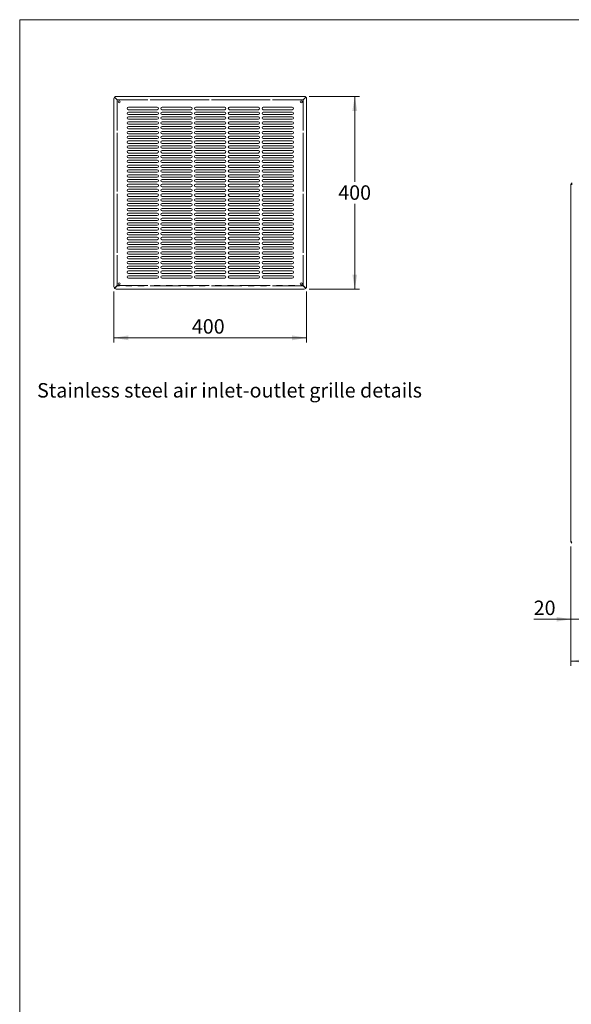
# Model space of a CAD drawing. Units: millimetres. Extents: x 0 to 586, y 0 to 420.
# Drawn here: x 6 to 120, y 207 to 411 of the extents above; entities that cross this region are included whole.
import ezdxf

# ---------------------------------------------------------------- set-up
doc = ezdxf.new("R2010")
doc.units = ezdxf.units.MM
doc.linetypes.add('PHANTOM', pattern=[12.7, 6.35, -1.27, 1.27, -1.27, 1.27, -1.27])
doc.styles.add('SLDTEXTSTYLE0', font='TXT', dxfattribs={"width": 0.605})
doc.dimstyles.new('SLDDIMSTYLE0', dxfattribs={"dimtxt": 3, "dimasz": 3, "dimexe": 0, "dimexo": 0.0625, "dimgap": 0.75, "dimtad": 0, "dimtih": 1, "dimtoh": 1, "dimdec": 1, "dimlfac": 10, "dimrnd": 1e-09, "dimzin": 12, "dimdsep": 46, "dimtxsty": 'SLDTEXTSTYLE0', "dimsah": 1, "dimcen": 0.09, "dimadec": 0, "dimazin": 3, "dimtfac": 1, "dimtofl": 0, "dimtmove": 0, "dimatfit": 3, "dimfxl": 0, "dimfrac": 2, "dimtolj": 1, "dimtzin": 12, "dimarcsym": 0})
doc.dimstyles.new('SLDDIMSTYLE2', dxfattribs={"dimtxt": 3, "dimasz": 3, "dimexe": 0, "dimexo": 0.0625, "dimgap": 0.75, "dimtad": 0, "dimtih": 1, "dimtoh": 1, "dimdec": 1, "dimlfac": 10, "dimrnd": 1e-09, "dimzin": 12, "dimdsep": 46, "dimtxsty": 'SLDTEXTSTYLE0', "dimsah": 1, "dimcen": 0.09, "dimadec": 0, "dimazin": 3, "dimtfac": 1, "dimtmove": 0, "dimatfit": 0, "dimfxl": 0, "dimfrac": 2, "dimtolj": 1, "dimtzin": 12, "dimarcsym": 0})

# ---------------------------------------------------------------- blocks, each defined once
blk = doc.blocks.new('_D_12')
at = {"color": 7, "linetype": 'Continuous', "lineweight": 0}
for p, q in [((120.29, 301.57), (120.29, 285.48)), ((122.29, 301.79), (122.29, 285.48)), ((120.29, 286.48), (112.55, 286.48)), ((122.29, 286.48), (120.29, 286.48)), ((122.29, 286.48), (128.29, 286.48))]:
    blk.add_line(p, q, dxfattribs=at)
for points in [[(120.29, 286.48), (117.29, 286.98), (117.29, 285.98)], [(122.29, 286.48), (125.29, 285.98), (125.29, 286.98)]]:
    blk.add_solid(points, dxfattribs=at)
at = {"color": 7, "linetype": 'Continuous', "lineweight": 0, "insert": (112.55, 290.35, 0.01), "char_height": 3, "attachment_point": 1, "style": 'SLDTEXTSTYLE0'}
blk.add_mtext('20', dxfattribs=at)
blk = doc.blocks.new('_D_14')
at = {"color": 7, "linetype": 'Continuous', "lineweight": 0}
for p, q in [((120.29, 301.57), (120.29, 276.8)), ((330.29, 301.57), (330.29, 276.8)), ((330.29, 277.8), (120.29, 277.8))]:
    blk.add_line(p, q, dxfattribs=at)
for points in [[(120.29, 277.8), (123.29, 277.3), (123.29, 278.3)], [(330.29, 277.8), (327.29, 278.3), (327.29, 277.3)]]:
    blk.add_solid(points, dxfattribs=at)
at = {"color": 7, "linetype": 'Continuous', "lineweight": 0, "char_height": 3, "attachment_point": 1, "style": 'SLDTEXTSTYLE0'}
for s, insert in [('2100', (208.9, 281.67, -16.82)), ('- Surround', (219.19, 281.67, -16.82))]:
    blk.add_mtext(s, dxfattribs=dict(at, insert=insert))
blk = doc.blocks.new('_D_35')
at = {"color": 7, "linetype": 'Continuous', "lineweight": 0}
for p, q in [((25.42, 354.57), (25.42, 343.93)), ((65.42, 354.57), (65.42, 343.93)), ((25.42, 344.93), (65.42, 344.93))]:
    blk.add_line(p, q, dxfattribs=at)
for points in [[(25.42, 344.93), (28.42, 344.43), (28.42, 345.43)], [(65.42, 344.93), (62.42, 345.43), (62.42, 344.43)]]:
    blk.add_solid(points, dxfattribs=at)
at = {"color": 7, "linetype": 'Continuous', "lineweight": 0, "insert": (41.6, 348.8, 0.09), "char_height": 3, "attachment_point": 1, "style": 'SLDTEXTSTYLE0'}
blk.add_mtext('400', dxfattribs=at)
blk = doc.blocks.new('_D_36')
at = {"color": 7, "linetype": 'Continuous', "lineweight": 0}
for p, q in [((65.92, 395.06), (76.42, 395.06)), ((75.42, 395.06), (75.42, 377.34)), ((75.42, 355.06), (75.42, 372.74)), ((65.92, 355.06), (76.42, 355.06))]:
    blk.add_line(p, q, dxfattribs=at)
for points in [[(75.42, 395.06), (74.92, 392.06), (75.92, 392.06)], [(75.42, 355.06), (75.92, 358.06), (74.92, 358.06)]]:
    blk.add_solid(points, dxfattribs=at)
at = {"color": 7, "linetype": 'Continuous', "lineweight": 0, "insert": (71.98, 376.6, 0.09), "char_height": 3, "attachment_point": 1, "style": 'SLDTEXTSTYLE0'}
blk.add_mtext('400', dxfattribs=at)

msp = doc.modelspace()

# ---------------------------------------------------------------- linework, layer by layer
at = {"color": 7, "linetype": 'Continuous', "lineweight": 0}
for p, q in [((5.873, 9.004), (5.873, 411.004)), ((5.873, 411.004), (579.873, 411.004))]:
    msp.add_line(p, q, dxfattribs=at)
at = {"color": 8, "linetype": 'PHANTOM', "lineweight": 0}
for p, q in [((26.11, 394.353), (25.556, 394.906)), ((25.579, 394.93), (26.133, 394.376)), ((64.71, 394.376), (65.263, 394.93)), ((65.286, 394.906), (64.733, 394.353)), ((26.11, 355.776), (26.11, 394.353)), ((26.133, 394.353), (26.11, 394.353)), ((26.133, 394.376), (26.133, 394.353)), ((26.133, 394.376), (64.71, 394.376)), ((64.71, 394.353), (26.133, 394.353)), ((26.133, 394.353), (26.133, 355.776)), ((64.71, 394.376), (64.71, 394.353)), ((64.71, 355.776), (64.71, 394.353)), ((64.733, 394.353), (64.71, 394.353)), ((64.733, 394.353), (64.733, 355.776)), ((25.556, 355.222), (26.11, 355.776)), ((26.133, 355.753), (25.579, 355.199)), ((26.133, 355.776), (26.11, 355.776)), ((26.133, 355.776), (64.71, 355.776)), ((26.133, 355.776), (26.133, 355.753)), ((64.71, 355.753), (26.133, 355.753)), ((64.733, 355.776), (64.71, 355.776)), ((64.71, 355.776), (64.71, 355.753)), ((65.263, 355.199), (64.71, 355.753)), ((64.733, 355.776), (65.286, 355.222))]:
    msp.add_line(p, q, dxfattribs=at)
at = {"color": 7, "linetype": 'Continuous', "lineweight": 15}
for p, q in [((64.921, 395.064), (25.921, 395.064)), ((25.421, 355.566), (25.421, 394.563)), ((34.421, 392.814), (28.421, 392.814)), ((41.421, 392.814), (35.421, 392.814)), ((48.421, 392.814), (42.421, 392.814)), ((55.421, 392.814), (49.421, 392.814)), ((62.421, 392.814), (56.421, 392.814)), ((65.421, 394.563), (65.421, 355.566)), ((28.421, 392.314), (34.421, 392.314)), ((34.421, 391.814), (28.421, 391.814)), ((28.421, 391.314), (34.421, 391.314)), ((34.421, 390.814), (28.421, 390.814)), ((35.421, 392.314), (41.421, 392.314)), ((41.421, 391.814), (35.421, 391.814)), ((35.421, 391.314), (41.421, 391.314)), ((41.421, 390.814), (35.421, 390.814)), ((42.421, 392.314), (48.421, 392.314)), ((48.421, 391.814), (42.421, 391.814)), ((42.421, 391.314), (48.421, 391.314)), ((48.421, 390.814), (42.421, 390.814)), ((49.421, 392.314), (55.421, 392.314)), ((55.421, 391.814), (49.421, 391.814)), ((49.421, 391.314), (55.421, 391.314)), ((55.421, 390.814), (49.421, 390.814)), ((56.421, 392.314), (62.421, 392.314)), ((62.421, 391.814), (56.421, 391.814)), ((56.421, 391.314), (62.421, 391.314)), ((62.421, 390.814), (56.421, 390.814)), ((28.421, 390.314), (34.421, 390.314)), ((34.421, 389.814), (28.421, 389.814)), ((28.421, 389.314), (34.421, 389.314)), ((34.421, 388.814), (28.421, 388.814)), ((35.421, 390.314), (41.421, 390.314)), ((41.421, 389.814), (35.421, 389.814)), ((35.421, 389.314), (41.421, 389.314)), ((41.421, 388.814), (35.421, 388.814)), ((42.421, 390.314), (48.421, 390.314)), ((48.421, 389.814), (42.421, 389.814)), ((42.421, 389.314), (48.421, 389.314)), ((48.421, 388.814), (42.421, 388.814)), ((49.421, 390.314), (55.421, 390.314)), ((55.421, 389.814), (49.421, 389.814)), ((49.421, 389.314), (55.421, 389.314)), ((55.421, 388.814), (49.421, 388.814)), ((56.421, 390.314), (62.421, 390.314)), ((62.421, 389.814), (56.421, 389.814)), ((56.421, 389.314), (62.421, 389.314)), ((62.421, 388.814), (56.421, 388.814)), ((28.421, 388.314), (34.421, 388.314)), ((34.421, 387.814), (28.421, 387.814)), ((28.421, 387.314), (34.421, 387.314)), ((34.421, 386.814), (28.421, 386.814)), ((35.421, 388.314), (41.421, 388.314)), ((41.421, 387.814), (35.421, 387.814)), ((35.421, 387.314), (41.421, 387.314)), ((41.421, 386.814), (35.421, 386.814)), ((42.421, 388.314), (48.421, 388.314)), ((48.421, 387.814), (42.421, 387.814)), ((42.421, 387.314), (48.421, 387.314)), ((48.421, 386.814), (42.421, 386.814)), ((49.421, 388.314), (55.421, 388.314)), ((55.421, 387.814), (49.421, 387.814)), ((49.421, 387.314), (55.421, 387.314)), ((55.421, 386.814), (49.421, 386.814)), ((56.421, 388.314), (62.421, 388.314)), ((62.421, 387.814), (56.421, 387.814)), ((56.421, 387.314), (62.421, 387.314)), ((62.421, 386.814), (56.421, 386.814)), ((28.421, 386.314), (34.421, 386.314)), ((34.421, 385.814), (28.421, 385.814)), ((28.421, 385.314), (34.421, 385.314)), ((34.421, 384.814), (28.421, 384.814)), ((35.421, 386.314), (41.421, 386.314)), ((41.421, 385.814), (35.421, 385.814)), ((35.421, 385.314), (41.421, 385.314)), ((41.421, 384.814), (35.421, 384.814)), ((42.421, 386.314), (48.421, 386.314)), ((48.421, 385.814), (42.421, 385.814)), ((42.421, 385.314), (48.421, 385.314)), ((48.421, 384.814), (42.421, 384.814)), ((49.421, 386.314), (55.421, 386.314)), ((55.421, 385.814), (49.421, 385.814)), ((49.421, 385.314), (55.421, 385.314)), ((55.421, 384.814), (49.421, 384.814)), ((56.421, 386.314), (62.421, 386.314)), ((62.421, 385.814), (56.421, 385.814)), ((56.421, 385.314), (62.421, 385.314)), ((62.421, 384.814), (56.421, 384.814)), ((28.421, 384.314), (34.421, 384.314)), ((34.421, 383.814), (28.421, 383.814)), ((28.421, 383.314), (34.421, 383.314)), ((34.421, 382.814), (28.421, 382.814)), ((35.421, 384.314), (41.421, 384.314)), ((41.421, 383.814), (35.421, 383.814)), ((35.421, 383.314), (41.421, 383.314)), ((41.421, 382.814), (35.421, 382.814)), ((42.421, 384.314), (48.421, 384.314)), ((48.421, 383.814), (42.421, 383.814)), ((42.421, 383.314), (48.421, 383.314)), ((48.421, 382.814), (42.421, 382.814)), ((49.421, 384.314), (55.421, 384.314)), ((55.421, 383.814), (49.421, 383.814)), ((49.421, 383.314), (55.421, 383.314)), ((55.421, 382.814), (49.421, 382.814)), ((56.421, 384.314), (62.421, 384.314)), ((62.421, 383.814), (56.421, 383.814)), ((56.421, 383.314), (62.421, 383.314)), ((62.421, 382.814), (56.421, 382.814)), ((28.421, 382.314), (34.421, 382.314)), ((34.421, 381.814), (28.421, 381.814)), ((28.421, 381.314), (34.421, 381.314)), ((34.421, 380.814), (28.421, 380.814)), ((35.421, 382.314), (41.421, 382.314)), ((41.421, 381.814), (35.421, 381.814)), ((35.421, 381.314), (41.421, 381.314)), ((41.421, 380.814), (35.421, 380.814)), ((42.421, 382.314), (48.421, 382.314)), ((48.421, 381.814), (42.421, 381.814)), ((42.421, 381.314), (48.421, 381.314)), ((48.421, 380.814), (42.421, 380.814)), ((49.421, 382.314), (55.421, 382.314)), ((55.421, 381.814), (49.421, 381.814)), ((49.421, 381.314), (55.421, 381.314)), ((55.421, 380.814), (49.421, 380.814)), ((56.421, 382.314), (62.421, 382.314)), ((62.421, 381.814), (56.421, 381.814)), ((56.421, 381.314), (62.421, 381.314)), ((62.421, 380.814), (56.421, 380.814)), ((28.421, 380.314), (34.421, 380.314)), ((34.421, 379.814), (28.421, 379.814)), ((28.421, 379.314), (34.421, 379.314)), ((34.421, 378.814), (28.421, 378.814)), ((35.421, 380.314), (41.421, 380.314)), ((41.421, 379.814), (35.421, 379.814)), ((35.421, 379.314), (41.421, 379.314)), ((41.421, 378.814), (35.421, 378.814)), ((42.421, 380.314), (48.421, 380.314)), ((48.421, 379.814), (42.421, 379.814)), ((42.421, 379.314), (48.421, 379.314)), ((48.421, 378.814), (42.421, 378.814)), ((49.421, 380.314), (55.421, 380.314)), ((55.421, 379.814), (49.421, 379.814)), ((49.421, 379.314), (55.421, 379.314)), ((55.421, 378.814), (49.421, 378.814)), ((56.421, 380.314), (62.421, 380.314)), ((62.421, 379.814), (56.421, 379.814)), ((56.421, 379.314), (62.421, 379.314)), ((62.421, 378.814), (56.421, 378.814)), ((28.421, 378.314), (34.421, 378.314)), ((34.421, 377.814), (28.421, 377.814)), ((28.421, 377.314), (34.421, 377.314)), ((34.421, 376.814), (28.421, 376.814)), ((28.421, 376.314), (34.421, 376.314)), ((35.421, 378.314), (41.421, 378.314)), ((41.421, 377.814), (35.421, 377.814)), ((35.421, 377.314), (41.421, 377.314)), ((41.421, 376.814), (35.421, 376.814)), ((35.421, 376.314), (41.421, 376.314)), ((42.421, 378.314), (48.421, 378.314)), ((48.421, 377.814), (42.421, 377.814)), ((42.421, 377.314), (48.421, 377.314)), ((48.421, 376.814), (42.421, 376.814)), ((42.421, 376.314), (48.421, 376.314)), ((49.421, 378.314), (55.421, 378.314)), ((55.421, 377.814), (49.421, 377.814)), ((49.421, 377.314), (55.421, 377.314)), ((55.421, 376.814), (49.421, 376.814)), ((49.421, 376.314), (55.421, 376.314)), ((56.421, 378.314), (62.421, 378.314)), ((62.421, 377.814), (56.421, 377.814)), ((56.421, 377.314), (62.421, 377.314)), ((62.421, 376.814), (56.421, 376.814)), ((56.421, 376.314), (62.421, 376.314)), ((120.288, 376.786), (120.572, 376.804)), ((120.408, 376.804), (120.288, 376.804)), ((120.288, 376.804), (120.288, 376.786)), ((120.288, 376.786), (120.288, 302.572)), ((34.421, 375.814), (28.421, 375.814)), ((28.421, 375.314), (34.421, 375.314)), ((34.421, 374.814), (28.421, 374.814)), ((28.421, 374.314), (34.421, 374.314)), ((41.421, 375.814), (35.421, 375.814)), ((35.421, 375.314), (41.421, 375.314)), ((41.421, 374.814), (35.421, 374.814)), ((35.421, 374.314), (41.421, 374.314)), ((48.421, 375.814), (42.421, 375.814)), ((42.421, 375.314), (48.421, 375.314)), ((48.421, 374.814), (42.421, 374.814)), ((42.421, 374.314), (48.421, 374.314)), ((55.421, 375.814), (49.421, 375.814)), ((49.421, 375.314), (55.421, 375.314)), ((55.421, 374.814), (49.421, 374.814)), ((49.421, 374.314), (55.421, 374.314)), ((62.421, 375.814), (56.421, 375.814)), ((56.421, 375.314), (62.421, 375.314)), ((62.421, 374.814), (56.421, 374.814)), ((56.421, 374.314), (62.421, 374.314)), ((34.421, 373.814), (28.421, 373.814)), ((28.421, 373.314), (34.421, 373.314)), ((34.421, 372.814), (28.421, 372.814)), ((28.421, 372.314), (34.421, 372.314)), ((41.421, 373.814), (35.421, 373.814)), ((35.421, 373.314), (41.421, 373.314)), ((41.421, 372.814), (35.421, 372.814)), ((35.421, 372.314), (41.421, 372.314)), ((48.421, 373.814), (42.421, 373.814)), ((42.421, 373.314), (48.421, 373.314)), ((48.421, 372.814), (42.421, 372.814)), ((42.421, 372.314), (48.421, 372.314)), ((55.421, 373.814), (49.421, 373.814)), ((49.421, 373.314), (55.421, 373.314)), ((55.421, 372.814), (49.421, 372.814)), ((49.421, 372.314), (55.421, 372.314)), ((62.421, 373.814), (56.421, 373.814)), ((56.421, 373.314), (62.421, 373.314)), ((62.421, 372.814), (56.421, 372.814)), ((56.421, 372.314), (62.421, 372.314)), ((34.421, 371.814), (28.421, 371.814)), ((28.421, 371.314), (34.421, 371.314)), ((34.421, 370.814), (28.421, 370.814)), ((28.421, 370.314), (34.421, 370.314)), ((41.421, 371.814), (35.421, 371.814)), ((35.421, 371.314), (41.421, 371.314)), ((41.421, 370.814), (35.421, 370.814)), ((35.421, 370.314), (41.421, 370.314)), ((48.421, 371.814), (42.421, 371.814)), ((42.421, 371.314), (48.421, 371.314)), ((48.421, 370.814), (42.421, 370.814)), ((42.421, 370.314), (48.421, 370.314)), ((55.421, 371.814), (49.421, 371.814)), ((49.421, 371.314), (55.421, 371.314)), ((55.421, 370.814), (49.421, 370.814)), ((49.421, 370.314), (55.421, 370.314)), ((62.421, 371.814), (56.421, 371.814)), ((56.421, 371.314), (62.421, 371.314)), ((62.421, 370.814), (56.421, 370.814)), ((56.421, 370.314), (62.421, 370.314)), ((34.421, 369.814), (28.421, 369.814)), ((28.421, 369.314), (34.421, 369.314)), ((34.421, 368.814), (28.421, 368.814)), ((28.421, 368.314), (34.421, 368.314)), ((41.421, 369.814), (35.421, 369.814)), ((35.421, 369.314), (41.421, 369.314)), ((41.421, 368.814), (35.421, 368.814)), ((35.421, 368.314), (41.421, 368.314)), ((48.421, 369.814), (42.421, 369.814)), ((42.421, 369.314), (48.421, 369.314)), ((48.421, 368.814), (42.421, 368.814)), ((42.421, 368.314), (48.421, 368.314)), ((55.421, 369.814), (49.421, 369.814)), ((49.421, 369.314), (55.421, 369.314)), ((55.421, 368.814), (49.421, 368.814)), ((49.421, 368.314), (55.421, 368.314)), ((62.421, 369.814), (56.421, 369.814)), ((56.421, 369.314), (62.421, 369.314)), ((62.421, 368.814), (56.421, 368.814)), ((56.421, 368.314), (62.421, 368.314)), ((34.421, 367.814), (28.421, 367.814)), ((28.421, 367.314), (34.421, 367.314)), ((34.421, 366.814), (28.421, 366.814)), ((28.421, 366.314), (34.421, 366.314)), ((41.421, 367.814), (35.421, 367.814)), ((35.421, 367.314), (41.421, 367.314)), ((41.421, 366.814), (35.421, 366.814)), ((35.421, 366.314), (41.421, 366.314)), ((48.421, 367.814), (42.421, 367.814)), ((42.421, 367.314), (48.421, 367.314)), ((48.421, 366.814), (42.421, 366.814)), ((42.421, 366.314), (48.421, 366.314)), ((55.421, 367.814), (49.421, 367.814)), ((49.421, 367.314), (55.421, 367.314)), ((55.421, 366.814), (49.421, 366.814)), ((49.421, 366.314), (55.421, 366.314)), ((62.421, 367.814), (56.421, 367.814)), ((56.421, 367.314), (62.421, 367.314)), ((62.421, 366.814), (56.421, 366.814)), ((56.421, 366.314), (62.421, 366.314)), ((34.421, 365.814), (28.421, 365.814)), ((28.421, 365.314), (34.421, 365.314)), ((34.421, 364.814), (28.421, 364.814)), ((28.421, 364.314), (34.421, 364.314)), ((41.421, 365.814), (35.421, 365.814)), ((35.421, 365.314), (41.421, 365.314)), ((41.421, 364.814), (35.421, 364.814)), ((35.421, 364.314), (41.421, 364.314)), ((48.421, 365.814), (42.421, 365.814)), ((42.421, 365.314), (48.421, 365.314)), ((48.421, 364.814), (42.421, 364.814)), ((42.421, 364.314), (48.421, 364.314)), ((55.421, 365.814), (49.421, 365.814)), ((49.421, 365.314), (55.421, 365.314)), ((55.421, 364.814), (49.421, 364.814)), ((49.421, 364.314), (55.421, 364.314)), ((62.421, 365.814), (56.421, 365.814)), ((56.421, 365.314), (62.421, 365.314)), ((62.421, 364.814), (56.421, 364.814)), ((56.421, 364.314), (62.421, 364.314)), ((34.421, 363.814), (28.421, 363.814)), ((28.421, 363.314), (34.421, 363.314)), ((34.421, 362.814), (28.421, 362.814)), ((28.421, 362.314), (34.421, 362.314)), ((41.421, 363.814), (35.421, 363.814)), ((35.421, 363.314), (41.421, 363.314)), ((41.421, 362.814), (35.421, 362.814)), ((35.421, 362.314), (41.421, 362.314)), ((48.421, 363.814), (42.421, 363.814)), ((42.421, 363.314), (48.421, 363.314)), ((48.421, 362.814), (42.421, 362.814)), ((42.421, 362.314), (48.421, 362.314)), ((55.421, 363.814), (49.421, 363.814)), ((49.421, 363.314), (55.421, 363.314)), ((55.421, 362.814), (49.421, 362.814)), ((49.421, 362.314), (55.421, 362.314)), ((62.421, 363.814), (56.421, 363.814)), ((56.421, 363.314), (62.421, 363.314)), ((62.421, 362.814), (56.421, 362.814)), ((56.421, 362.314), (62.421, 362.314)), ((34.421, 361.814), (28.421, 361.814)), ((28.421, 361.314), (34.421, 361.314)), ((34.421, 360.814), (28.421, 360.814)), ((28.421, 360.314), (34.421, 360.314)), ((41.421, 361.814), (35.421, 361.814)), ((35.421, 361.314), (41.421, 361.314)), ((41.421, 360.814), (35.421, 360.814)), ((35.421, 360.314), (41.421, 360.314)), ((48.421, 361.814), (42.421, 361.814)), ((42.421, 361.314), (48.421, 361.314)), ((48.421, 360.814), (42.421, 360.814)), ((42.421, 360.314), (48.421, 360.314)), ((55.421, 361.814), (49.421, 361.814)), ((49.421, 361.314), (55.421, 361.314)), ((55.421, 360.814), (49.421, 360.814)), ((49.421, 360.314), (55.421, 360.314)), ((62.421, 361.814), (56.421, 361.814)), ((56.421, 361.314), (62.421, 361.314)), ((62.421, 360.814), (56.421, 360.814)), ((56.421, 360.314), (62.421, 360.314)), ((34.421, 359.814), (28.421, 359.814)), ((28.421, 359.314), (34.421, 359.314)), ((34.421, 358.814), (28.421, 358.814)), ((28.421, 358.314), (34.421, 358.314)), ((41.421, 359.814), (35.421, 359.814)), ((35.421, 359.314), (41.421, 359.314)), ((41.421, 358.814), (35.421, 358.814)), ((35.421, 358.314), (41.421, 358.314)), ((48.421, 359.814), (42.421, 359.814)), ((42.421, 359.314), (48.421, 359.314)), ((48.421, 358.814), (42.421, 358.814)), ((42.421, 358.314), (48.421, 358.314)), ((55.421, 359.814), (49.421, 359.814)), ((49.421, 359.314), (55.421, 359.314)), ((55.421, 358.814), (49.421, 358.814)), ((49.421, 358.314), (55.421, 358.314)), ((62.421, 359.814), (56.421, 359.814)), ((56.421, 359.314), (62.421, 359.314)), ((62.421, 358.814), (56.421, 358.814)), ((56.421, 358.314), (62.421, 358.314)), ((34.421, 357.814), (28.421, 357.814)), ((28.421, 357.314), (34.421, 357.314)), ((41.421, 357.814), (35.421, 357.814)), ((35.421, 357.314), (41.421, 357.314)), ((48.421, 357.814), (42.421, 357.814)), ((42.421, 357.314), (48.421, 357.314)), ((55.421, 357.814), (49.421, 357.814)), ((49.421, 357.314), (55.421, 357.314)), ((62.421, 357.814), (56.421, 357.814)), ((56.421, 357.314), (62.421, 357.314)), ((64.921, 355.064), (25.921, 355.064)), ((120.488, 302.572), (120.288, 302.572))]:
    msp.add_line(p, q, dxfattribs=at)
for centre in [(26.521, 393.964), (64.321, 393.964), (26.521, 356.164), (64.321, 356.164)]:
    msp.add_circle(centre, 0.205, dxfattribs=at)
for centre, radius, start, end in [((25.921, 394.563), 0.501, 89.98312, 133.04494), ((64.921, 394.563), 0.501, 46.95506, 90.01688), ((28.421, 392.564), 0.25, 90, 270), ((34.421, 392.564), 0.25, 270, 90), ((35.421, 392.564), 0.25, 90, 270), ((41.421, 392.564), 0.25, 270, 90), ((42.421, 392.564), 0.25, 90, 270), ((48.421, 392.564), 0.25, 270, 90), ((49.421, 392.564), 0.25, 90, 270), ((55.421, 392.564), 0.25, 270, 90), ((56.421, 392.564), 0.25, 90, 270), ((62.421, 392.564), 0.25, 270, 90), ((28.421, 391.564), 0.25, 90, 270), ((28.421, 390.564), 0.25, 90, 270), ((34.421, 391.564), 0.25, 270, 90), ((34.421, 390.564), 0.25, 270, 90), ((35.421, 391.564), 0.25, 90, 270), ((35.421, 390.564), 0.25, 90, 270), ((41.421, 391.564), 0.25, 270, 90), ((41.421, 390.564), 0.25, 270, 90), ((42.421, 391.564), 0.25, 90, 270), ((42.421, 390.564), 0.25, 90, 270), ((48.421, 391.564), 0.25, 270, 90), ((48.421, 390.564), 0.25, 270, 90), ((49.421, 391.564), 0.25, 90, 270), ((49.421, 390.564), 0.25, 90, 270), ((55.421, 391.564), 0.25, 270, 90), ((55.421, 390.564), 0.25, 270, 90), ((56.421, 391.564), 0.25, 90, 270), ((56.421, 390.564), 0.25, 90, 270), ((62.421, 391.564), 0.25, 270, 90), ((62.421, 390.564), 0.25, 270, 90), ((28.421, 389.564), 0.25, 90, 270), ((28.421, 388.564), 0.25, 90, 270), ((34.421, 389.564), 0.25, 270, 90), ((34.421, 388.564), 0.25, 270, 90), ((35.421, 389.564), 0.25, 90, 270), ((35.421, 388.564), 0.25, 90, 270), ((41.421, 389.564), 0.25, 270, 90), ((41.421, 388.564), 0.25, 270, 90), ((42.421, 389.564), 0.25, 90, 270), ((42.421, 388.564), 0.25, 90, 270), ((48.421, 389.564), 0.25, 270, 90), ((48.421, 388.564), 0.25, 270, 90), ((49.421, 389.564), 0.25, 90, 270), ((49.421, 388.564), 0.25, 90, 270), ((55.421, 389.564), 0.25, 270, 90), ((55.421, 388.564), 0.25, 270, 90), ((56.421, 389.564), 0.25, 90, 270), ((56.421, 388.564), 0.25, 90, 270), ((62.421, 389.564), 0.25, 270, 90), ((62.421, 388.564), 0.25, 270, 90), ((28.421, 387.564), 0.25, 90, 270), ((28.421, 386.564), 0.25, 90, 270), ((34.421, 387.564), 0.25, 270, 90), ((34.421, 386.564), 0.25, 270, 90), ((35.421, 387.564), 0.25, 90, 270), ((35.421, 386.564), 0.25, 90, 270), ((41.421, 387.564), 0.25, 270, 90), ((41.421, 386.564), 0.25, 270, 90), ((42.421, 387.564), 0.25, 90, 270), ((42.421, 386.564), 0.25, 90, 270), ((48.421, 387.564), 0.25, 270, 90), ((48.421, 386.564), 0.25, 270, 90), ((49.421, 387.564), 0.25, 90, 270), ((49.421, 386.564), 0.25, 90, 270), ((55.421, 387.564), 0.25, 270, 90), ((55.421, 386.564), 0.25, 270, 90), ((56.421, 387.564), 0.25, 90, 270), ((56.421, 386.564), 0.25, 90, 270), ((62.421, 387.564), 0.25, 270, 90), ((62.421, 386.564), 0.25, 270, 90), ((28.421, 385.564), 0.25, 90, 270), ((28.421, 384.564), 0.25, 90, 270), ((34.421, 385.564), 0.25, 270, 90), ((34.421, 384.564), 0.25, 270, 90), ((35.421, 385.564), 0.25, 90, 270), ((35.421, 384.564), 0.25, 90, 270), ((41.421, 385.564), 0.25, 270, 90), ((41.421, 384.564), 0.25, 270, 90), ((42.421, 385.564), 0.25, 90, 270), ((42.421, 384.564), 0.25, 90, 270), ((48.421, 385.564), 0.25, 270, 90), ((48.421, 384.564), 0.25, 270, 90), ((49.421, 385.564), 0.25, 90, 270), ((49.421, 384.564), 0.25, 90, 270), ((55.421, 385.564), 0.25, 270, 90), ((55.421, 384.564), 0.25, 270, 90), ((56.421, 385.564), 0.25, 90, 270), ((56.421, 384.564), 0.25, 90, 270), ((62.421, 385.564), 0.25, 270, 90), ((62.421, 384.564), 0.25, 270, 90), ((28.421, 383.564), 0.25, 90, 270), ((28.421, 382.564), 0.25, 90, 270), ((34.421, 383.564), 0.25, 270, 90), ((34.421, 382.564), 0.25, 270, 90), ((35.421, 383.564), 0.25, 90, 270), ((35.421, 382.564), 0.25, 90, 270), ((41.421, 383.564), 0.25, 270, 90), ((41.421, 382.564), 0.25, 270, 90), ((42.421, 383.564), 0.25, 90, 270), ((42.421, 382.564), 0.25, 90, 270), ((48.421, 383.564), 0.25, 270, 90), ((48.421, 382.564), 0.25, 270, 90), ((49.421, 383.564), 0.25, 90, 270), ((49.421, 382.564), 0.25, 90, 270), ((55.421, 383.564), 0.25, 270, 90), ((55.421, 382.564), 0.25, 270, 90), ((56.421, 383.564), 0.25, 90, 270), ((56.421, 382.564), 0.25, 90, 270), ((62.421, 383.564), 0.25, 270, 90), ((62.421, 382.564), 0.25, 270, 90), ((28.421, 381.564), 0.25, 90, 270), ((28.421, 380.564), 0.25, 90, 270), ((34.421, 381.564), 0.25, 270, 90), ((34.421, 380.564), 0.25, 270, 90), ((35.421, 381.564), 0.25, 90, 270), ((35.421, 380.564), 0.25, 90, 270), ((41.421, 381.564), 0.25, 270, 90), ((41.421, 380.564), 0.25, 270, 90), ((42.421, 381.564), 0.25, 90, 270), ((42.421, 380.564), 0.25, 90, 270), ((48.421, 381.564), 0.25, 270, 90), ((48.421, 380.564), 0.25, 270, 90), ((49.421, 381.564), 0.25, 90, 270), ((49.421, 380.564), 0.25, 90, 270), ((55.421, 381.564), 0.25, 270, 90), ((55.421, 380.564), 0.25, 270, 90), ((56.421, 381.564), 0.25, 90, 270), ((56.421, 380.564), 0.25, 90, 270), ((62.421, 381.564), 0.25, 270, 90), ((62.421, 380.564), 0.25, 270, 90), ((28.421, 379.564), 0.25, 90, 270), ((28.421, 378.564), 0.25, 90, 270), ((34.421, 379.564), 0.25, 270, 90), ((34.421, 378.564), 0.25, 270, 90), ((35.421, 379.564), 0.25, 90, 270), ((35.421, 378.564), 0.25, 90, 270), ((41.421, 379.564), 0.25, 270, 90), ((41.421, 378.564), 0.25, 270, 90), ((42.421, 379.564), 0.25, 90, 270), ((42.421, 378.564), 0.25, 90, 270), ((48.421, 379.564), 0.25, 270, 90), ((48.421, 378.564), 0.25, 270, 90), ((49.421, 379.564), 0.25, 90, 270), ((49.421, 378.564), 0.25, 90, 270), ((55.421, 379.564), 0.25, 270, 90), ((55.421, 378.564), 0.25, 270, 90), ((56.421, 379.564), 0.25, 90, 270), ((56.421, 378.564), 0.25, 90, 270), ((62.421, 379.564), 0.25, 270, 90), ((62.421, 378.564), 0.25, 270, 90), ((28.421, 377.564), 0.25, 90, 270), ((28.421, 376.564), 0.25, 90, 270), ((34.421, 377.564), 0.25, 270, 90), ((34.421, 376.564), 0.25, 270, 90), ((35.421, 377.564), 0.25, 90, 270), ((35.421, 376.564), 0.25, 90, 270), ((41.421, 377.564), 0.25, 270, 90), ((41.421, 376.564), 0.25, 270, 90), ((42.421, 377.564), 0.25, 90, 270), ((42.421, 376.564), 0.25, 90, 270), ((48.421, 377.564), 0.25, 270, 90), ((48.421, 376.564), 0.25, 270, 90), ((49.421, 377.564), 0.25, 90, 270), ((49.421, 376.564), 0.25, 90, 270), ((55.421, 377.564), 0.25, 270, 90), ((55.421, 376.564), 0.25, 270, 90), ((56.421, 377.564), 0.25, 90, 270), ((56.421, 376.564), 0.25, 90, 270), ((62.421, 377.564), 0.25, 270, 90), ((62.421, 376.564), 0.25, 270, 90), ((120.572, 376.804), 0.284, 90, 180), ((28.421, 375.564), 0.25, 90, 270), ((28.421, 374.564), 0.25, 90, 270), ((34.421, 375.564), 0.25, 270, 90), ((34.421, 374.564), 0.25, 270, 90), ((35.421, 375.564), 0.25, 90, 270), ((35.421, 374.564), 0.25, 90, 270), ((41.421, 375.564), 0.25, 270, 90), ((41.421, 374.564), 0.25, 270, 90), ((42.421, 375.564), 0.25, 90, 270), ((42.421, 374.564), 0.25, 90, 270), ((48.421, 375.564), 0.25, 270, 90), ((48.421, 374.564), 0.25, 270, 90), ((49.421, 375.564), 0.25, 90, 270), ((49.421, 374.564), 0.25, 90, 270), ((55.421, 375.564), 0.25, 270, 90), ((55.421, 374.564), 0.25, 270, 90), ((56.421, 375.564), 0.25, 90, 270), ((56.421, 374.564), 0.25, 90, 270), ((62.421, 375.564), 0.25, 270, 90), ((62.421, 374.564), 0.25, 270, 90), ((28.421, 373.564), 0.25, 90, 270), ((28.421, 372.564), 0.25, 90, 270), ((34.421, 373.564), 0.25, 270, 90), ((34.421, 372.564), 0.25, 270, 90), ((35.421, 373.564), 0.25, 90, 270), ((35.421, 372.564), 0.25, 90, 270), ((41.421, 373.564), 0.25, 270, 90), ((41.421, 372.564), 0.25, 270, 90), ((42.421, 373.564), 0.25, 90, 270), ((42.421, 372.564), 0.25, 90, 270), ((48.421, 373.564), 0.25, 270, 90), ((48.421, 372.564), 0.25, 270, 90), ((49.421, 373.564), 0.25, 90, 270), ((49.421, 372.564), 0.25, 90, 270), ((55.421, 373.564), 0.25, 270, 90), ((55.421, 372.564), 0.25, 270, 90), ((56.421, 373.564), 0.25, 90, 270), ((56.421, 372.564), 0.25, 90, 270), ((62.421, 373.564), 0.25, 270, 90), ((62.421, 372.564), 0.25, 270, 90), ((28.421, 371.564), 0.25, 90, 270), ((28.421, 370.564), 0.25, 90, 270), ((34.421, 371.564), 0.25, 270, 90), ((34.421, 370.564), 0.25, 270, 90), ((35.421, 371.564), 0.25, 90, 270), ((35.421, 370.564), 0.25, 90, 270), ((41.421, 371.564), 0.25, 270, 90), ((41.421, 370.564), 0.25, 270, 90), ((42.421, 371.564), 0.25, 90, 270), ((42.421, 370.564), 0.25, 90, 270), ((48.421, 371.564), 0.25, 270, 90), ((48.421, 370.564), 0.25, 270, 90), ((49.421, 371.564), 0.25, 90, 270), ((49.421, 370.564), 0.25, 90, 270), ((55.421, 371.564), 0.25, 270, 90), ((55.421, 370.564), 0.25, 270, 90), ((56.421, 371.564), 0.25, 90, 270), ((56.421, 370.564), 0.25, 90, 270), ((62.421, 371.564), 0.25, 270, 90), ((62.421, 370.564), 0.25, 270, 90), ((28.421, 369.564), 0.25, 90, 270), ((28.421, 368.564), 0.25, 90, 270), ((34.421, 369.564), 0.25, 270, 90), ((34.421, 368.564), 0.25, 270, 90), ((35.421, 369.564), 0.25, 90, 270), ((35.421, 368.564), 0.25, 90, 270), ((41.421, 369.564), 0.25, 270, 90), ((41.421, 368.564), 0.25, 270, 90), ((42.421, 369.564), 0.25, 90, 270), ((42.421, 368.564), 0.25, 90, 270), ((48.421, 369.564), 0.25, 270, 90), ((48.421, 368.564), 0.25, 270, 90), ((49.421, 369.564), 0.25, 90, 270), ((49.421, 368.564), 0.25, 90, 270), ((55.421, 369.564), 0.25, 270, 90), ((55.421, 368.564), 0.25, 270, 90), ((56.421, 369.564), 0.25, 90, 270), ((56.421, 368.564), 0.25, 90, 270), ((62.421, 369.564), 0.25, 270, 90), ((62.421, 368.564), 0.25, 270, 90), ((28.421, 367.564), 0.25, 90, 270), ((28.421, 366.564), 0.25, 90, 270), ((34.421, 367.564), 0.25, 270, 90), ((34.421, 366.564), 0.25, 270, 90), ((35.421, 367.564), 0.25, 90, 270), ((35.421, 366.564), 0.25, 90, 270), ((41.421, 367.564), 0.25, 270, 90), ((41.421, 366.564), 0.25, 270, 90), ((42.421, 367.564), 0.25, 90, 270), ((42.421, 366.564), 0.25, 90, 270), ((48.421, 367.564), 0.25, 270, 90), ((48.421, 366.564), 0.25, 270, 90), ((49.421, 367.564), 0.25, 90, 270), ((49.421, 366.564), 0.25, 90, 270), ((55.421, 367.564), 0.25, 270, 90), ((55.421, 366.564), 0.25, 270, 90), ((56.421, 367.564), 0.25, 90, 270), ((56.421, 366.564), 0.25, 90, 270), ((62.421, 367.564), 0.25, 270, 90), ((62.421, 366.564), 0.25, 270, 90), ((28.421, 365.564), 0.25, 90, 270), ((28.421, 364.564), 0.25, 90, 270), ((34.421, 365.564), 0.25, 270, 90), ((34.421, 364.564), 0.25, 270, 90), ((35.421, 365.564), 0.25, 90, 270), ((35.421, 364.564), 0.25, 90, 270), ((41.421, 365.564), 0.25, 270, 90), ((41.421, 364.564), 0.25, 270, 90), ((42.421, 365.564), 0.25, 90, 270), ((42.421, 364.564), 0.25, 90, 270), ((48.421, 365.564), 0.25, 270, 90), ((48.421, 364.564), 0.25, 270, 90), ((49.421, 365.564), 0.25, 90, 270), ((49.421, 364.564), 0.25, 90, 270), ((55.421, 365.564), 0.25, 270, 90), ((55.421, 364.564), 0.25, 270, 90), ((56.421, 365.564), 0.25, 90, 270), ((56.421, 364.564), 0.25, 90, 270), ((62.421, 365.564), 0.25, 270, 90), ((62.421, 364.564), 0.25, 270, 90), ((28.421, 363.564), 0.25, 90, 270), ((28.421, 362.564), 0.25, 90, 270), ((34.421, 363.564), 0.25, 270, 90), ((34.421, 362.564), 0.25, 270, 90), ((35.421, 363.564), 0.25, 90, 270), ((35.421, 362.564), 0.25, 90, 270), ((41.421, 363.564), 0.25, 270, 90), ((41.421, 362.564), 0.25, 270, 90), ((42.421, 363.564), 0.25, 90, 270), ((42.421, 362.564), 0.25, 90, 270), ((48.421, 363.564), 0.25, 270, 90), ((48.421, 362.564), 0.25, 270, 90), ((49.421, 363.564), 0.25, 90, 270), ((49.421, 362.564), 0.25, 90, 270), ((55.421, 363.564), 0.25, 270, 90), ((55.421, 362.564), 0.25, 270, 90), ((56.421, 363.564), 0.25, 90, 270), ((56.421, 362.564), 0.25, 90, 270), ((62.421, 363.564), 0.25, 270, 90), ((62.421, 362.564), 0.25, 270, 90), ((28.421, 361.564), 0.25, 90, 270), ((28.421, 360.564), 0.25, 90, 270), ((34.421, 361.564), 0.25, 270, 90), ((34.421, 360.564), 0.25, 270, 90), ((35.421, 361.564), 0.25, 90, 270), ((35.421, 360.564), 0.25, 90, 270), ((41.421, 361.564), 0.25, 270, 90), ((41.421, 360.564), 0.25, 270, 90), ((42.421, 361.564), 0.25, 90, 270), ((42.421, 360.564), 0.25, 90, 270), ((48.421, 361.564), 0.25, 270, 90), ((48.421, 360.564), 0.25, 270, 90), ((49.421, 361.564), 0.25, 90, 270), ((49.421, 360.564), 0.25, 90, 270), ((55.421, 361.564), 0.25, 270, 90), ((55.421, 360.564), 0.25, 270, 90), ((56.421, 361.564), 0.25, 90, 270), ((56.421, 360.564), 0.25, 90, 270), ((62.421, 361.564), 0.25, 270, 90), ((62.421, 360.564), 0.25, 270, 90), ((28.421, 359.564), 0.25, 90, 270), ((28.421, 358.564), 0.25, 90, 270), ((34.421, 359.564), 0.25, 270, 90), ((34.421, 358.564), 0.25, 270, 90), ((35.421, 359.564), 0.25, 90, 270), ((35.421, 358.564), 0.25, 90, 270), ((41.421, 359.564), 0.25, 270, 90), ((41.421, 358.564), 0.25, 270, 90), ((42.421, 359.564), 0.25, 90, 270), ((42.421, 358.564), 0.25, 90, 270), ((48.421, 359.564), 0.25, 270, 90), ((48.421, 358.564), 0.25, 270, 90), ((49.421, 359.564), 0.25, 90, 270), ((49.421, 358.564), 0.25, 90, 270), ((55.421, 359.564), 0.25, 270, 90), ((55.421, 358.564), 0.25, 270, 90), ((56.421, 359.564), 0.25, 90, 270), ((56.421, 358.564), 0.25, 90, 270), ((62.421, 359.564), 0.25, 270, 90), ((62.421, 358.564), 0.25, 270, 90), ((28.421, 357.564), 0.25, 90, 270), ((34.421, 357.564), 0.25, 270, 90), ((35.421, 357.564), 0.25, 90, 270), ((41.421, 357.564), 0.25, 270, 90), ((42.421, 357.564), 0.25, 90, 270), ((48.421, 357.564), 0.25, 270, 90), ((49.421, 357.564), 0.25, 90, 270), ((55.421, 357.564), 0.25, 270, 90), ((56.421, 357.564), 0.25, 90, 270), ((62.421, 357.564), 0.25, 270, 90), ((25.921, 355.565), 0.501, 226.95506, 270.01688), ((64.921, 355.565), 0.501, 269.98312, 313.04494), ((120.572, 302.572), 0.284, 180, 252.79601)]:
    msp.add_arc(centre, radius, start, end, dxfattribs=at)
at = {"color": 8, "linetype": 'PHANTOM', "lineweight": 0}
for centre, start, end in [((29.127, 391.359), 134.78066, 135.21934), ((61.716, 391.359), 44.78066, 45.21934), ((29.127, 358.77), 224.78066, 225.21934), ((61.716, 358.77), 314.78066, 315.21934)]:
    msp.add_arc(centre, 4.25, start, end, dxfattribs=at)
at = {"color": 7, "linetype": 'Continuous', "lineweight": 15}
for centre, major_axis, start_param, end_param in [((25.921, 394.566), (0.264, 0.428), 1.3744147, 2.126662), ((64.921, 394.566), (-0.264, 0.428), 4.1565233, 4.9087706), ((25.921, 355.563), (-0.264, 0.428), 1.0149307, 1.7671779), ((64.921, 355.563), (0.264, 0.428), 4.5160074, 5.2682546)]:
    msp.add_ellipse(centre, major_axis=major_axis, ratio=0.9914982, start_param=start_param, end_param=end_param, dxfattribs=at)
for points in [[(25.556, 394.906), (25.563, 394.914), (25.571, 394.922), (25.579, 394.93)], [(65.263, 394.93), (65.271, 394.922), (65.279, 394.914), (65.286, 394.906)], [(25.579, 355.199), (25.571, 355.207), (25.563, 355.214), (25.556, 355.222)], [(65.286, 355.222), (65.279, 355.214), (65.271, 355.207), (65.263, 355.199)]]:
    msp.add_open_spline(points, degree=3, dxfattribs=at)

# ---------------------------------------------------------------- texts
at = {"color": 7, "linetype": 'Continuous', "lineweight": 0, "insert": (9.477, 335.528), "char_height": 3, "attachment_point": 1, "style": 'SLDTEXTSTYLE0'}
msp.add_mtext('Stainless steel air inlet-outlet grille details', dxfattribs=at)

# ---------------------------------------------------------------- dimensions: what is measured, and where the dimension line sits
at = {"color": 7, "linetype": 'Continuous', "lineweight": 0}
dim = msp.add_linear_dim(base=(75.421, 355.064), p1=(64.921, 395.064), p2=(64.921, 355.064), angle=90, dimstyle='SLDDIMSTYLE0', dxfattribs=at)
dim.commit()
dim.dimension.update_dxf_attribs({"geometry": '_D_36', "text_midpoint": (75.421, 375.04), "dimtype": 160})
for base, p1, p2, dimstyle, picture, middle in [((65.421, 347.235), (25.421, 355.566), (65.421, 355.566), 'SLDDIMSTYLE0', '_D_35', (45.037, 347.235)), ((120.288, 288.787), (122.288, 302.788), (120.288, 302.572), 'SLDDIMSTYLE2', '_D_12', (114.839, 288.787))]:
    dim = msp.add_linear_dim(base=base, p1=p1, p2=p2, dimstyle=dimstyle, dxfattribs=at)
    dim.commit()
    dim.dimension.update_dxf_attribs({"geometry": picture, "text_midpoint": middle, "dimtype": 160})
dim = msp.add_linear_dim(base=(120.288, 280.102), p1=(330.288, 302.572), p2=(120.288, 302.572), text='<> - Surround', dimstyle='SLDDIMSTYLE0', dxfattribs=at)
dim.commit()
dim.dimension.update_dxf_attribs({"geometry": '_D_14', "text_midpoint": (223.788, 280.102), "dimtype": 160})

doc.saveas('drawing.dxf')
